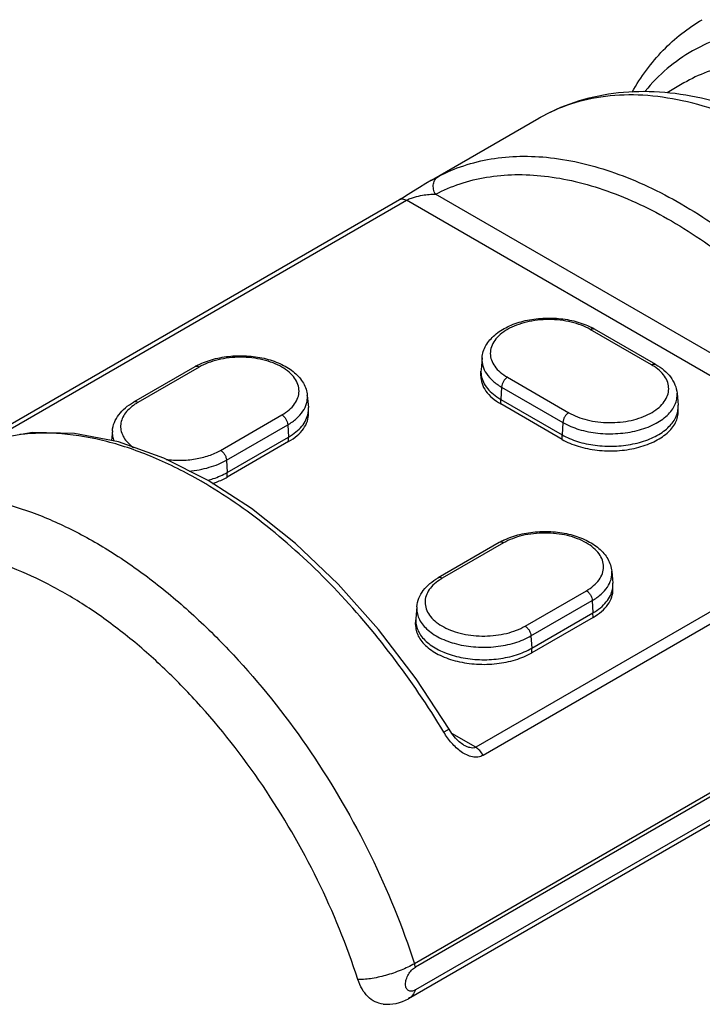
# Model space of a CAD drawing. Units: inches. Extents: x 0.4 to 16.6, y 0.6 to 10.4.
# Drawn here: x 14.1 to 14.6, y 8.8 to 9.5 of the extents above; entities that cross this region are included whole.
import ezdxf

# ---------------------------------------------------------------- set-up
doc = ezdxf.new("R2010")
doc.units = ezdxf.units.IN
doc.header["$LTSCALE"] = 0.935
doc.header["$MEASUREMENT"] = 0
doc.layers.get('0').update_dxf_attribs({"linetype": 'CONTINUOUS'})
doc.layers.add('AXIS', color=7, linetype='CONTINUOUS')

msp = doc.modelspace()

# ---------------------------------------------------------------- linework, layer by layer
at = {"color": 7, "linetype": 'CONTINUOUS'}
for p, q in [((14.37726, 9.34101), (14.45301, 9.38474)), ((14.37731, 9.34104), (14.38221, 9.34375)), ((14.36093, 9.33109), (14.35751, 9.32903)), ((14.71125, 9.14), (14.38006, 9.33121)), ((14.04915, 9.15097), (14.3548, 9.32744)), ((14.06645, 9.15763), (14.35972, 9.32695)), ((14.35751, 9.32903), (14.3548, 9.32744)), ((14.71766, 9.1203), (14.35972, 9.32695)), ((14.53229, 9.21109), (14.48914, 9.236)), ((14.53524, 9.21138), (14.49209, 9.23629)), ((14.41292, 9.21603), (14.41221, 9.20768)), ((14.21074, 9.20977), (14.16759, 9.18486)), ((14.21369, 9.20948), (14.17054, 9.18457)), ((14.41208, 9.20344), (14.41215, 9.20665)), ((14.41221, 9.20768), (14.41215, 9.20665)), ((14.43083, 9.20234), (14.47398, 9.17742)), ((14.42667, 9.19545), (14.42616, 9.18678)), ((14.42667, 9.19545), (14.46982, 9.17053)), ((14.28991, 9.18951), (14.29062, 9.18116)), ((14.42611, 9.18354), (14.42616, 9.18678)), ((14.42616, 9.18678), (14.46931, 9.16187)), ((14.5502, 9.19112), (14.55092, 9.18276)), ((14.29068, 9.18013), (14.29062, 9.18116)), ((14.29075, 9.17692), (14.29068, 9.18013)), ((14.55097, 9.18174), (14.55092, 9.18276)), ((14.55104, 9.17852), (14.55097, 9.18174)), ((14.22885, 9.1509), (14.272, 9.17582)), ((14.15263, 9.16459), (14.15204, 9.15772)), ((14.23301, 9.14401), (14.27616, 9.16893)), ((14.27616, 9.16893), (14.27667, 9.16026)), ((14.46982, 9.17053), (14.46931, 9.16187)), ((14.23352, 9.13535), (14.27667, 9.16026)), ((14.27672, 9.15702), (14.27667, 9.16026)), ((14.46926, 9.15863), (14.46931, 9.16187)), ((14.23301, 9.14401), (14.23352, 9.13535)), ((14.23357, 9.1321), (14.23352, 9.13535)), ((14.71766, 9.1203), (14.40853, 8.94182)), ((14.72285, 9.11462), (14.41372, 8.93615)), ((14.4251, 9.08601), (14.38195, 9.0611)), ((14.42805, 9.08572), (14.3849, 9.06081)), ((14.85252, 9.07073), (14.36534, 8.78946)), ((14.50427, 9.06575), (14.50498, 9.0574)), ((14.50504, 9.05637), (14.50498, 9.0574)), ((14.50511, 9.05316), (14.50504, 9.05637)), ((14.44321, 9.02715), (14.48636, 9.05206)), ((14.84828, 9.04612), (14.3611, 8.76485)), ((14.36699, 9.04084), (14.36627, 9.03249)), ((14.44737, 9.02025), (14.49052, 9.04517)), ((14.49052, 9.04517), (14.49103, 9.0365)), ((14.36627, 9.03249), (14.36622, 9.03146)), ((14.44788, 9.01159), (14.49103, 9.0365)), ((14.49108, 9.03326), (14.49103, 9.0365)), ((14.36615, 9.02825), (14.36622, 9.03146)), ((14.44737, 9.02025), (14.44788, 9.01159)), ((14.44793, 9.00835), (14.44788, 9.01159)), ((14.38967, 8.95449), (14.38604, 8.95245)), ((14.40853, 8.94182), (14.39156, 8.95162)), ((14.39987, 8.94349), (14.39987, 8.94349))]:
    msp.add_line(p, q, dxfattribs=at)
for points in [[(14.37731, 9.34104), (14.37339, 9.33873), (14.36893, 9.33602), (14.36473, 9.33343), (14.36093, 9.33109)], [(14.21998, 9.12969), (14.18882, 9.14542), (14.15684, 9.15678), (14.12587, 9.16283), (14.09652, 9.16346), (14.0693, 9.15876), (14.04549, 9.14934)], [(14.38967, 8.95449), (14.36644, 8.99009), (14.33997, 9.02482), (14.31153, 9.0567), (14.28156, 9.08521), (14.25052, 9.10989), (14.21998, 9.12969)], [(14.39987, 8.94349), (14.39937, 8.94379), (14.39688, 8.94566), (14.39429, 8.9482), (14.39166, 8.95146), (14.38967, 8.95449)]]:
    msp.add_lwpolyline(points, dxfattribs=at)
for centre, radius, start, end in [((14.61857, 9.33112), 0.1162, 116.53706, 119.62009), ((14.46866, 9.19566), 0.0469, 60.03434, 63.0683), ((14.23384, 9.16974), 0.04623, 116.90943, 119.98834), ((14.42827, 9.20632), 0.01612, 178.81536, 190.03107), ((14.51408, 9.17948), 0.03648, 56.39472, 60.04554), ((14.18908, 9.15244), 0.0371, 119.98525, 123.57541), ((14.27456, 9.1798), 0.01612, 349.96891, 1.18464), ((14.53485, 9.18141), 0.01612, 349.96851, 1.18316), ((14.20208, 9.19609), 0.0686, 284.87651, 285.11559), ((14.04741, 8.83883), 0.33529, 59.34665, 60.00098), ((14.4482, 9.04598), 0.04623, 116.90943, 119.98834), ((14.40344, 9.02868), 0.0371, 119.98525, 123.57541), ((14.48892, 9.05604), 0.01612, 349.96891, 1.18464), ((14.38233, 9.03113), 0.01612, 178.81683, 190.03146), ((14.34634, 8.7904), 0.02951, 263.98552, 300.07739)]:
    msp.add_arc(centre, radius, start, end, dxfattribs=at)
for points, knots in [([(14.51863, 9.40319), (14.52468, 9.4138), (14.53891, 9.43329), (14.55794, 9.44828), (14.56802, 9.4541)], [0, 0, 0, 0, 0.511998, 1, 1, 1, 1]), ([(14.5918, 9.44425), (14.5896, 9.44372), (14.58099, 9.44137), (14.57263, 9.43806), (14.56666, 9.43508)], [0, 0, 0, 0, 0.252849, 1, 1, 1, 1]), ([(14.56114, 9.43214), (14.55484, 9.42856), (14.54277, 9.4201), (14.53247, 9.40957), (14.52776, 9.40386)], [0, 0, 0, 0, 0.494599, 1, 1, 1, 1]), ([(14.45301, 9.38474), (14.46098, 9.38934), (14.47802, 9.39699), (14.50558, 9.40322), (14.53452, 9.40431), (14.56427, 9.40048), (14.59442, 9.392), (14.62464, 9.37916), (14.65464, 9.36223), (14.68413, 9.34146), (14.71277, 9.31718), (14.74981, 9.28011), (14.79166, 9.22716), (14.83272, 9.15686), (14.85338, 9.10637), (14.86163, 9.08073)], [0, 0, 0, 0, 0.048571, 0.097773, 0.14826, 0.200646, 0.255454, 0.313037, 0.373554, 0.43697, 0.503074, 0.57151, 0.713308, 0.857839, 1, 1, 1, 1]), ([(14.85252, 9.07073), (14.8441, 9.09689), (14.82303, 9.14848), (14.78128, 9.22042), (14.73879, 9.2747), (14.70129, 9.31273), (14.67246, 9.33759), (14.64298, 9.35877), (14.61325, 9.37599), (14.5837, 9.38899), (14.55473, 9.39757), (14.52673, 9.40158), (14.5001, 9.40093), (14.47525, 9.39556), (14.46005, 9.38881), (14.45301, 9.38474)], [0, 0, 0, 0, 0.146363, 0.29549, 0.441663, 0.511986, 0.579631, 0.644105, 0.705036, 0.762209, 0.815605, 0.865442, 0.912214, 0.956715, 1, 1, 1, 1]), ([(14.38221, 9.34375), (14.38794, 9.34674), (14.40002, 9.35185), (14.4194, 9.35658), (14.43994, 9.35842), (14.45393, 9.35772), (14.46102, 9.35692)], [0, 0, 0, 0, 0.239112, 0.483155, 0.735784, 1, 1, 1, 1]), ([(14.46102, 9.35692), (14.47643, 9.35521), (14.4999, 9.34938), (14.53021, 9.33687), (14.54552, 9.32884), (14.55319, 9.32441)], [0, 0, 0, 0, 0.473101, 0.729806, 1, 1, 1, 1]), ([(14.38006, 9.33121), (14.38564, 9.33413), (14.39742, 9.3391), (14.41631, 9.34371), (14.43635, 9.34548), (14.45732, 9.3444), (14.47904, 9.34051), (14.50953, 9.3314), (14.53176, 9.32078), (14.54623, 9.31242)], [0, 0, 0, 0, 0.108354, 0.218953, 0.333457, 0.453233, 0.5793, 0.712322, 1, 1, 1, 1]), ([(14.38005, 9.33121), (14.37944, 9.33232), (14.37857, 9.3347), (14.37849, 9.33837), (14.37968, 9.34164), (14.3813, 9.34322), (14.38221, 9.34375)], [0, 0, 0, 0, 0.272673, 0.533175, 0.77438, 1, 1, 1, 1]), ([(14.35972, 9.32695), (14.36058, 9.32744), (14.36245, 9.32827), (14.36617, 9.32951), (14.37063, 9.33053), (14.37554, 9.33116), (14.37862, 9.33125), (14.38005, 9.33121)], [0, 0, 0, 0, 0.142008, 0.291363, 0.560914, 0.794302, 1, 1, 1, 1]), ([(14.3548, 9.32744), (14.35513, 9.32762), (14.35587, 9.32789), (14.35711, 9.32792), (14.35843, 9.32761), (14.35929, 9.3272), (14.35972, 9.32695)], [0, 0, 0, 0, 0.217851, 0.451011, 0.710392, 1, 1, 1, 1]), ([(14.55319, 9.32441), (14.56955, 9.31496), (14.60188, 9.2924), (14.64647, 9.25105), (14.68769, 9.20219), (14.71182, 9.16596), (14.723, 9.147)], [0, 0, 0, 0, 0.228545, 0.474664, 0.733721, 1, 1, 1, 1]), ([(14.54623, 9.31242), (14.56213, 9.30324), (14.59355, 9.28132), (14.63688, 9.24112), (14.67693, 9.19364), (14.70038, 9.15843), (14.71125, 9.14)], [0, 0, 0, 0, 0.228546, 0.474664, 0.733719, 1, 1, 1, 1]), ([(14.41292, 9.21603), (14.41305, 9.21754), (14.41367, 9.22056), (14.41558, 9.22482), (14.41836, 9.22874), (14.42319, 9.23353), (14.431, 9.2384), (14.442, 9.24225), (14.45419, 9.24418), (14.46677, 9.2441), (14.47889, 9.24202), (14.48646, 9.23923), (14.48991, 9.23748)], [0, 0, 0, 0, 0.050326, 0.101403, 0.154029, 0.208807, 0.326488, 0.455751, 0.593534, 0.734255, 0.871542, 1, 1, 1, 1]), ([(14.48914, 9.236), (14.48714, 9.23715), (14.48278, 9.23918), (14.47567, 9.24134), (14.46798, 9.24267), (14.45999, 9.24312), (14.45199, 9.24267), (14.4443, 9.24134), (14.43719, 9.23918), (14.43093, 9.23627), (14.42574, 9.2327), (14.42182, 9.22857), (14.41934, 9.22401), (14.41848, 9.21917), (14.41934, 9.21433), (14.42182, 9.20976), (14.42574, 9.20564), (14.42902, 9.20338), (14.43083, 9.20234)], [0, 0, 0, 0, 0.066585, 0.138432, 0.214058, 0.291652, 0.369246, 0.444871, 0.516718, 0.583305, 0.643684, 0.697698, 0.74628, 0.791653, 0.837025, 0.885607, 0.939622, 1, 1, 1, 1]), ([(14.48914, 9.236), (14.4894, 9.23615), (14.48991, 9.23639), (14.49071, 9.23659), (14.49145, 9.23657), (14.4919, 9.2364), (14.49209, 9.23629)], [0, 0, 0, 0, 0.289585, 0.5491, 0.782233, 1, 1, 1, 1]), ([(14.21292, 9.21096), (14.21637, 9.21271), (14.22394, 9.2155), (14.23606, 9.21758), (14.24864, 9.21766), (14.26083, 9.21573), (14.27183, 9.21188), (14.27964, 9.20701), (14.28447, 9.20222), (14.28725, 9.1983), (14.28916, 9.19404), (14.28978, 9.19102), (14.28991, 9.18951)], [0, 0, 0, 0, 0.128462, 0.265753, 0.406476, 0.544259, 0.67352, 0.791198, 0.845975, 0.898597, 0.949675, 1, 1, 1, 1]), ([(14.272, 9.17582), (14.27381, 9.17686), (14.27709, 9.17912), (14.28101, 9.18324), (14.28349, 9.18781), (14.28435, 9.19265), (14.28349, 9.19749), (14.28101, 9.20205), (14.27709, 9.20618), (14.2719, 9.20975), (14.26564, 9.21266), (14.25853, 9.21482), (14.25084, 9.21615), (14.24284, 9.2166), (14.23485, 9.21615), (14.22716, 9.21482), (14.22005, 9.21266), (14.21568, 9.21063), (14.21369, 9.20948)], [0, 0, 0, 0, 0.060378, 0.114392, 0.162974, 0.208347, 0.253719, 0.302301, 0.356316, 0.416695, 0.483282, 0.555129, 0.630755, 0.708349, 0.785943, 0.861568, 0.933415, 1, 1, 1, 1]), ([(14.41292, 9.21603), (14.41284, 9.21509), (14.41285, 9.21317), (14.41358, 9.2093), (14.4159, 9.20452), (14.42052, 9.19946), (14.42448, 9.19671), (14.42667, 9.19545)], [0, 0, 0, 0, 0.108823, 0.218882, 0.450523, 0.708968, 1, 1, 1, 1]), ([(14.21369, 9.20948), (14.21343, 9.20963), (14.21291, 9.20987), (14.21212, 9.21007), (14.21138, 9.21005), (14.21093, 9.20988), (14.21074, 9.20977)], [0, 0, 0, 0, 0.289585, 0.5491, 0.782233, 1, 1, 1, 1]), ([(14.47398, 9.17742), (14.47593, 9.1763), (14.48019, 9.17431), (14.48711, 9.17217), (14.49461, 9.17082), (14.50242, 9.17031), (14.51025, 9.17066), (14.51782, 9.17186), (14.52487, 9.17386), (14.53115, 9.17659), (14.53643, 9.17997), (14.54054, 9.1839), (14.54331, 9.18827), (14.54457, 9.19294), (14.5442, 9.1977), (14.54224, 9.20226), (14.53885, 9.20644), (14.5359, 9.20877), (14.53427, 9.20986)], [0, 0, 0, 0, 0.066517, 0.138207, 0.213664, 0.291171, 0.368852, 0.44482, 0.517316, 0.584867, 0.646466, 0.701796, 0.751502, 0.797419, 0.842443, 0.889762, 0.941842, 1, 1, 1, 1]), ([(14.53229, 9.21109), (14.53255, 9.21124), (14.53306, 9.21148), (14.53386, 9.21167), (14.5346, 9.21166), (14.53505, 9.21149), (14.53524, 9.21138)], [0, 0, 0, 0, 0.289585, 0.5491, 0.782233, 1, 1, 1, 1]), ([(14.53524, 9.21138), (14.53728, 9.2102), (14.54107, 9.2076), (14.54576, 9.20279), (14.54901, 9.19725), (14.55003, 9.19315), (14.5502, 9.19112)], [0, 0, 0, 0, 0.270621, 0.524261, 0.765468, 1, 1, 1, 1]), ([(14.41239, 9.20351), (14.41268, 9.20191), (14.41377, 9.19866), (14.41674, 9.19419), (14.42094, 9.19013), (14.42432, 9.18785), (14.42616, 9.18678)], [0, 0, 0, 0, 0.218547, 0.454415, 0.714111, 1, 1, 1, 1]), ([(14.43083, 9.20234), (14.43027, 9.20201), (14.42919, 9.20112), (14.42792, 9.19943), (14.42701, 9.1975), (14.42671, 9.19611), (14.42667, 9.19545)], [0, 0, 0, 0, 0.235267, 0.495768, 0.758553, 1, 1, 1, 1]), ([(14.17054, 9.18457), (14.17028, 9.18472), (14.16976, 9.18496), (14.16897, 9.18515), (14.16823, 9.18513), (14.16778, 9.18497), (14.16759, 9.18486)], [0, 0, 0, 0, 0.289585, 0.5491, 0.782233, 1, 1, 1, 1]), ([(14.27616, 9.16893), (14.27835, 9.17019), (14.2823, 9.17294), (14.28693, 9.178), (14.28925, 9.18278), (14.28998, 9.18665), (14.28999, 9.18856), (14.28991, 9.18951)], [0, 0, 0, 0, 0.291032, 0.549476, 0.781118, 0.891177, 1, 1, 1, 1]), ([(14.46982, 9.17053), (14.47338, 9.16847), (14.48147, 9.16516), (14.49464, 9.16261), (14.50854, 9.16235), (14.52198, 9.1644), (14.53219, 9.16802), (14.53906, 9.172), (14.54325, 9.1753), (14.54656, 9.17894), (14.54889, 9.18285), (14.55019, 9.18696), (14.55032, 9.18976), (14.5502, 9.19112)], [0, 0, 0, 0, 0.129659, 0.272433, 0.420575, 0.565291, 0.698438, 0.758869, 0.814621, 0.865766, 0.912872, 0.95707, 1, 1, 1, 1]), ([(14.15263, 9.16459), (14.1528, 9.16663), (14.15382, 9.17073), (14.15707, 9.17627), (14.16176, 9.18108), (14.16554, 9.18368), (14.16759, 9.18486)], [0, 0, 0, 0, 0.23453, 0.475739, 0.72938, 1, 1, 1, 1]), ([(14.16856, 9.18334), (14.16707, 9.18235), (14.16437, 9.18024), (14.16115, 9.17652), (14.15907, 9.17248), (14.15826, 9.16824), (14.15876, 9.16398), (14.16055, 9.15988), (14.16351, 9.15608), (14.16606, 9.1539), (14.16748, 9.15288)], [0, 0, 0, 0, 0.143845, 0.274002, 0.392784, 0.504627, 0.61569, 0.732344, 0.859529, 1, 1, 1, 1]), ([(14.46931, 9.16187), (14.47269, 9.15992), (14.48031, 9.15672), (14.49275, 9.15408), (14.50597, 9.15347), (14.51898, 9.15496), (14.5308, 9.15843), (14.53927, 9.16294), (14.54455, 9.16739), (14.54755, 9.1709), (14.54968, 9.17463), (14.5505, 9.17729), (14.55073, 9.1786)], [0, 0, 0, 0, 0.126549, 0.265532, 0.410431, 0.553703, 0.688078, 0.807866, 0.861484, 0.91093, 0.956763, 1, 1, 1, 1]), ([(14.272, 9.17582), (14.27256, 9.17549), (14.27364, 9.1746), (14.27491, 9.17291), (14.27582, 9.17098), (14.27612, 9.16959), (14.27616, 9.16893)], [0, 0, 0, 0, 0.235267, 0.495769, 0.758553, 1, 1, 1, 1]), ([(14.27667, 9.16026), (14.27851, 9.16133), (14.28189, 9.16361), (14.28609, 9.16767), (14.28906, 9.17214), (14.29015, 9.17539), (14.29043, 9.17699)], [0, 0, 0, 0, 0.285889, 0.545584, 0.781452, 1, 1, 1, 1]), ([(14.47398, 9.17742), (14.47342, 9.1771), (14.47234, 9.17621), (14.47107, 9.17452), (14.47016, 9.17259), (14.46986, 9.1712), (14.46982, 9.17053)], [0, 0, 0, 0, 0.235267, 0.495768, 0.758553, 1, 1, 1, 1]), ([(14.15263, 9.16459), (14.15253, 9.16339), (14.1526, 9.16091), (14.15324, 9.15853), (14.15368, 9.15737)], [0, 0, 0, 0, 0.494544, 1, 1, 1, 1]), ([(14.21505, 9.1292), (14.20424, 9.13544), (14.18271, 9.14632), (14.14978, 9.15772), (14.11798, 9.16337), (14.09723, 9.16318), (14.08738, 9.162)], [0, 0, 0, 0, 0.279654, 0.538718, 0.77796, 1, 1, 1, 1]), ([(14.19042, 9.14454), (14.19385, 9.14408), (14.20077, 9.14369), (14.21094, 9.14458), (14.22044, 9.14688), (14.22625, 9.1494), (14.22885, 9.1509)], [0, 0, 0, 0, 0.262168, 0.523178, 0.77217, 1, 1, 1, 1]), ([(14.22885, 9.1509), (14.22941, 9.15058), (14.23049, 9.14969), (14.23176, 9.148), (14.23267, 9.14607), (14.23297, 9.14468), (14.23301, 9.14401)], [0, 0, 0, 0, 0.235267, 0.495769, 0.758553, 1, 1, 1, 1]), ([(14.20664, 9.13634), (14.21145, 9.13676), (14.2185, 9.138), (14.22722, 9.14103), (14.23118, 9.14295), (14.23301, 9.14401)], [0, 0, 0, 0, 0.524142, 0.769877, 1, 1, 1, 1]), ([(14.21996, 9.12986), (14.2212, 9.1302), (14.22588, 9.1316), (14.2304, 9.13355), (14.23352, 9.13535)], [0, 0, 0, 0, 0.262863, 1, 1, 1, 1]), ([(14.38604, 8.95245), (14.37486, 8.97099), (14.35084, 9.00645), (14.31009, 9.0544), (14.26617, 9.09525), (14.23443, 9.11775), (14.21836, 9.12727)], [0, 0, 0, 0, 0.265643, 0.524463, 0.770802, 1, 1, 1, 1]), ([(13.96583, 9.10347), (13.97287, 9.10754), (13.98807, 9.11429), (14.01292, 9.11966), (14.03955, 9.12031), (14.06755, 9.1163), (14.09653, 9.10772), (14.12608, 9.09472), (14.1558, 9.0775), (14.18528, 9.05632), (14.21412, 9.03146), (14.25161, 8.99343), (14.2941, 8.93915), (14.33586, 8.86721), (14.35692, 8.81562), (14.36534, 8.78946)], [0, 0, 0, 0, 0.043285, 0.087786, 0.134558, 0.184395, 0.237791, 0.294964, 0.355895, 0.420369, 0.488014, 0.558337, 0.70451, 0.853637, 1, 1, 1, 1]), ([(14.42728, 9.0872), (14.43073, 9.08895), (14.4383, 9.09174), (14.45042, 9.09382), (14.463, 9.0939), (14.47519, 9.09197), (14.48619, 9.08812), (14.494, 9.08325), (14.49883, 9.07846), (14.50161, 9.07455), (14.50352, 9.07028), (14.50414, 9.06726), (14.50427, 9.06575)], [0, 0, 0, 0, 0.128462, 0.265753, 0.406476, 0.544259, 0.67352, 0.791198, 0.845975, 0.898597, 0.949675, 1, 1, 1, 1]), ([(14.48636, 9.05206), (14.48817, 9.0531), (14.49145, 9.05536), (14.49537, 9.05949), (14.49785, 9.06405), (14.49871, 9.06889), (14.49785, 9.07373), (14.49537, 9.07829), (14.49145, 9.08242), (14.48626, 9.08599), (14.48, 9.08891), (14.47289, 9.09107), (14.4652, 9.0924), (14.4572, 9.09284), (14.44921, 9.0924), (14.44152, 9.09107), (14.43441, 9.08891), (14.43004, 9.08687), (14.42805, 9.08572)], [0, 0, 0, 0, 0.060378, 0.114392, 0.162974, 0.208347, 0.253719, 0.302301, 0.356316, 0.416695, 0.483282, 0.555129, 0.630755, 0.708349, 0.785943, 0.861568, 0.933415, 1, 1, 1, 1]), ([(14.32546, 8.77837), (14.31776, 8.80232), (14.29847, 8.84955), (14.26025, 8.91541), (14.22135, 8.9651), (14.18702, 8.99992), (14.16062, 9.02267), (14.13363, 9.04207), (14.10642, 9.05783), (14.07937, 9.06973), (14.05284, 9.07759), (14.02721, 9.08126), (14.00283, 9.08066), (13.98007, 9.07575), (13.96616, 9.06957), (13.95972, 9.06585)], [0, 0, 0, 0, 0.146363, 0.29549, 0.441663, 0.511986, 0.579631, 0.644105, 0.705036, 0.762209, 0.815605, 0.865442, 0.912214, 0.956715, 1, 1, 1, 1]), ([(14.42805, 9.08572), (14.42779, 9.08587), (14.42727, 9.08612), (14.42648, 9.08631), (14.42574, 9.08629), (14.42529, 9.08613), (14.4251, 9.08601)], [0, 0, 0, 0, 0.289585, 0.5491, 0.782233, 1, 1, 1, 1]), ([(14.36699, 9.04084), (14.36716, 9.04287), (14.36818, 9.04697), (14.37143, 9.05251), (14.37612, 9.05732), (14.3799, 9.05992), (14.38195, 9.0611)], [0, 0, 0, 0, 0.23453, 0.475739, 0.72938, 1, 1, 1, 1]), ([(14.3849, 9.06081), (14.38464, 9.06096), (14.38412, 9.0612), (14.38333, 9.0614), (14.38259, 9.06138), (14.38214, 9.06121), (14.38195, 9.0611)], [0, 0, 0, 0, 0.289585, 0.5491, 0.782233, 1, 1, 1, 1]), ([(14.49052, 9.04517), (14.49271, 9.04643), (14.49666, 9.04918), (14.50129, 9.05424), (14.50361, 9.05902), (14.50434, 9.06289), (14.50435, 9.06481), (14.50427, 9.06575)], [0, 0, 0, 0, 0.291032, 0.549476, 0.781118, 0.891177, 1, 1, 1, 1]), ([(14.38292, 9.05959), (14.38128, 9.0585), (14.37834, 9.05616), (14.37495, 9.05198), (14.37299, 9.04742), (14.37262, 9.04267), (14.37388, 9.03799), (14.37665, 9.03362), (14.38075, 9.02969), (14.38604, 9.02631), (14.39232, 9.02358), (14.39937, 9.02158), (14.40694, 9.02038), (14.41477, 9.02003), (14.42258, 9.02054), (14.43008, 9.02189), (14.437, 9.02403), (14.44126, 9.02602), (14.44321, 9.02715)], [0, 0, 0, 0, 0.058157, 0.110237, 0.157556, 0.20258, 0.248498, 0.298204, 0.353533, 0.415133, 0.482684, 0.55518, 0.631148, 0.70883, 0.786337, 0.861793, 0.933483, 1, 1, 1, 1]), ([(14.48636, 9.05206), (14.48692, 9.05173), (14.488, 9.05084), (14.48927, 9.04915), (14.49018, 9.04722), (14.49048, 9.04584), (14.49052, 9.04517)], [0, 0, 0, 0, 0.235267, 0.495769, 0.758553, 1, 1, 1, 1]), ([(14.49103, 9.0365), (14.49287, 9.03757), (14.49625, 9.03985), (14.50045, 9.04392), (14.50342, 9.04838), (14.50451, 9.05163), (14.50479, 9.05323)], [0, 0, 0, 0, 0.285889, 0.545584, 0.781452, 1, 1, 1, 1]), ([(14.36699, 9.04084), (14.36687, 9.03948), (14.367, 9.03668), (14.36829, 9.03257), (14.37063, 9.02866), (14.37394, 9.02502), (14.37813, 9.02173), (14.385, 9.01775), (14.39521, 9.01412), (14.40865, 9.01207), (14.42255, 9.01233), (14.43572, 9.01489), (14.44381, 9.0182), (14.44737, 9.02025)], [0, 0, 0, 0, 0.04293, 0.087128, 0.134234, 0.185379, 0.241131, 0.301563, 0.43471, 0.579426, 0.727567, 0.870341, 1, 1, 1, 1]), ([(14.36646, 9.02832), (14.36669, 9.02701), (14.36751, 9.02435), (14.36964, 9.02062), (14.37264, 9.01711), (14.37792, 9.01267), (14.38639, 9.00815), (14.39821, 9.00468), (14.41122, 9.00319), (14.42444, 9.0038), (14.43688, 9.00644), (14.4445, 9.00964), (14.44788, 9.01159)], [0, 0, 0, 0, 0.043237, 0.08907, 0.138516, 0.192134, 0.311923, 0.446298, 0.58957, 0.734469, 0.873451, 1, 1, 1, 1]), ([(14.44321, 9.02715), (14.44377, 9.02682), (14.44485, 9.02593), (14.44612, 9.02424), (14.44703, 9.02231), (14.44733, 9.02092), (14.44737, 9.02025)], [0, 0, 0, 0, 0.235267, 0.495769, 0.758553, 1, 1, 1, 1]), ([(14.41372, 8.93615), (14.41261, 8.93551), (14.41005, 8.93468), (14.40598, 8.93492), (14.40198, 8.93633), (14.3982, 8.93858), (14.39469, 8.94146), (14.39039, 8.94593), (14.38765, 8.94977), (14.38604, 8.95245)], [0, 0, 0, 0, 0.109765, 0.223535, 0.343545, 0.46918, 0.598969, 0.731473, 1, 1, 1, 1]), ([(14.40853, 8.94182), (14.40729, 8.94111), (14.40478, 8.9413), (14.402, 8.94235), (14.40057, 8.94309), (14.39987, 8.94349)], [0, 0, 0, 0, 0.47164, 0.733945, 1, 1, 1, 1]), ([(14.41372, 8.93615), (14.41307, 8.93735), (14.41158, 8.93949), (14.40959, 8.94121), (14.40853, 8.94182)], [0, 0, 0, 0, 0.525455, 1, 1, 1, 1]), ([(14.36534, 8.78946), (14.36232, 8.78771), (14.35565, 8.7846), (14.34525, 8.78107), (14.33637, 8.77909), (14.3298, 8.77836), (14.32683, 8.7783), (14.32546, 8.77837)], [0, 0, 0, 0, 0.25054, 0.525777, 0.787384, 0.901719, 1, 1, 1, 1]), ([(14.34325, 8.76106), (14.34131, 8.76126), (14.33735, 8.76244), (14.33222, 8.76624), (14.3281, 8.7717), (14.32621, 8.77604), (14.32546, 8.77837)], [0, 0, 0, 0, 0.224344, 0.461649, 0.720086, 1, 1, 1, 1])]:
    msp.add_open_spline(points, degree=3, knots=knots, dxfattribs=at)
at = {"layer": 'AXIS', "color": 7, "linetype": 'CONTINUOUS'}
for p, q in [((14.55505, 9.40956), (14.54316, 9.4027)), ((14.46926, 9.15863), (14.42611, 9.18354)), ((14.27672, 9.15702), (14.23357, 9.1321)), ((14.8532, 9.06836), (14.36603, 8.78709)), ((14.8532, 9.05229), (14.36603, 8.77102)), ((14.49108, 9.03326), (14.44793, 9.00835)), ((14.36113, 8.76487), (14.3611, 8.76485))]:
    msp.add_line(p, q, dxfattribs=at)
msp.add_arc((14.32367, 8.77605), 0.04377, 14.61353, 17.83601, dxfattribs=at)
for points, knots in [([(14.71499, 9.39372), (14.70095, 9.40182), (14.67302, 9.41511), (14.63013, 9.42548), (14.59588, 9.42457), (14.57143, 9.4178), (14.56029, 9.41259), (14.55505, 9.40956)], [0, 0, 0, 0, 0.289585, 0.548629, 0.781635, 0.891838, 1, 1, 1, 1]), ([(14.41208, 9.20344), (14.41204, 9.20159), (14.41265, 9.19772), (14.41552, 9.19232), (14.42011, 9.18744), (14.42398, 9.18477), (14.42611, 9.18354)], [0, 0, 0, 0, 0.21783, 0.450657, 0.709826, 1, 1, 1, 1]), ([(14.46926, 9.15863), (14.47283, 9.15657), (14.4809, 9.15324), (14.49407, 9.15063), (14.50798, 9.15027), (14.5215, 9.15221), (14.53351, 9.15629), (14.54184, 9.16144), (14.54668, 9.16641), (14.54923, 9.17027), (14.55076, 9.17435), (14.55107, 9.17716), (14.55104, 9.17852)], [0, 0, 0, 0, 0.128944, 0.270838, 0.418257, 0.562714, 0.696273, 0.813211, 0.864973, 0.912623, 0.957137, 1, 1, 1, 1]), ([(14.27672, 9.15702), (14.27885, 9.15825), (14.28272, 9.16092), (14.28731, 9.1658), (14.29018, 9.1712), (14.29079, 9.17507), (14.29075, 9.17692)], [0, 0, 0, 0, 0.290174, 0.549342, 0.78217, 1, 1, 1, 1]), ([(14.2232, 9.12756), (14.22414, 9.12787), (14.2277, 9.12912), (14.23115, 9.13071), (14.23357, 9.1321)], [0, 0, 0, 0, 0.260837, 1, 1, 1, 1]), ([(14.49108, 9.03326), (14.49321, 9.03449), (14.49708, 9.03716), (14.50167, 9.04204), (14.50454, 9.04744), (14.50515, 9.05131), (14.50511, 9.05316)], [0, 0, 0, 0, 0.290174, 0.549342, 0.78217, 1, 1, 1, 1]), ([(14.36615, 9.02825), (14.36612, 9.02688), (14.36643, 9.02407), (14.36796, 9.02), (14.37051, 9.01613), (14.37535, 9.01116), (14.38368, 9.00601), (14.39569, 9.00194), (14.40921, 8.99999), (14.42312, 9.00035), (14.43628, 9.00296), (14.44436, 9.00629), (14.44793, 9.00835)], [0, 0, 0, 0, 0.042863, 0.087377, 0.135027, 0.186789, 0.303728, 0.437287, 0.581744, 0.729163, 0.871056, 1, 1, 1, 1]), ([(14.36603, 8.77102), (14.36559, 8.77077), (14.36474, 8.77036), (14.36342, 8.77004), (14.36218, 8.77007), (14.36107, 8.77047), (14.36017, 8.77123), (14.35953, 8.77229), (14.35914, 8.77359), (14.35898, 8.77568), (14.35949, 8.77858), (14.36099, 8.78197), (14.36317, 8.78495), (14.36504, 8.78652), (14.36603, 8.78709)], [0, 0, 0, 0, 0.060379, 0.114487, 0.163117, 0.208545, 0.253976, 0.30262, 0.356703, 0.417152, 0.555409, 0.708574, 0.861718, 1, 1, 1, 1]), ([(14.36603, 8.77102), (14.36554, 8.76972), (14.36428, 8.76732), (14.36223, 8.76551), (14.36113, 8.76487)], [0, 0, 0, 0, 0.521279, 1, 1, 1, 1])]:
    msp.add_open_spline(points, degree=3, knots=knots, dxfattribs=at)

doc.saveas('drawing.dxf')
